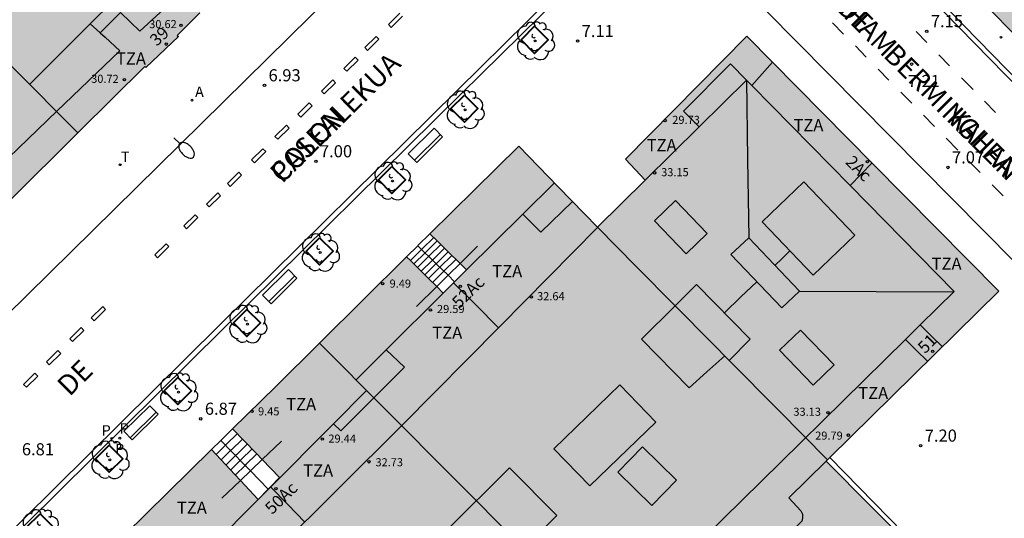
# Model space of a CAD drawing. Units: metres. Extents: x 583093 to 583445, y 4797289 to 4797541.
# Drawn here: x 583168 to 583229, y 4797426 to 4797457 of the extents above; entities that cross this region are included whole.
import ezdxf
from ezdxf.enums import TextEntityAlignment as Align

# ---------------------------------------------------------------- set-up
doc = ezdxf.new("R2010")
doc.units = ezdxf.units.M
for name, color, linetype in [('020204', 9, 'Continuous'), ('020308', 9, 'Continuous'), ('060106', 9, 'BARANDILLA'), ('060108', 9, 'Continuous'), ('060113', 4, 'Continuous'), ('060117', 9, 'Continuous'), ('060141', 9, 'Continuous'), ('070105', 6, 'Continuous'), ('080106', 1, 'Continuous'), ('080109', 9, 'Continuous'), ('080110', 9, 'Continuous'), ('080119', 7, 'Continuous'), ('080125', 6, 'Continuous'), ('080201', 9, 'Continuous'), ('080202', 9, 'Continuous'), ('080303', 9, 'Continuous'), ('080306', 9, 'Continuous'), ('080308', 9, 'Continuous'), ('080311', 9, 'Continuous'), ('080312', 8, 'Continuous'), ('090202', 1, 'Continuous'), ('100101', 9, 'Continuous'), ('100202', 3, 'Continuous'), ('200205', 4, 'Continuous'), ('200305', 4, 'Continuous'), ('210203', 4, 'Continuous'), ('210205', 4, 'Continuous'), ('210303', 4, 'Continuous'), ('210305', 4, 'Continuous'), ('230204', 9, 'Continuous'), ('250202', 9, 'Continuous'), ('260101', 9, 'Continuous'), ('260203', 9, 'Continuous'), ('260303', 9, 'Continuous'), ('990501', 21, 'Continuous'), ('990507', 41, 'Continuous')]:
    doc.layers.add(name, color=color, linetype=linetype)
doc.layers.add('080111', color=7, linetype='Continuous', lineweight=30)
doc.layers.add('080117', color=7, linetype='Continuous', lineweight=20)
doc.styles.add('ARIAL', font='ARIAL.TTF', dxfattribs={"height": 1})
doc.styles.add('ARIALI', font='ARIALI.TTF', dxfattribs={"height": 1})
doc.styles.add('ROMANS', font='romans__.ttf', dxfattribs={"height": 1})
doc.styles.get("Standard").update_dxf_attribs({"font": 'txt.shx'})
doc.linetypes.add('BARANDILLA', pattern='A,1,[201,DONOSTI.shx,S=0.1,R=0,X=0,Y=0],1', length=2)

# ---------------------------------------------------------------- blocks, each defined once
blk = doc.blocks.new('PLUVI3')
blk.add_circle((0, 0), 0.055)
blk = doc.blocks.new('ABAS')
blk.add_circle((0, 0), 0.055)
blk = doc.blocks.new('REGAS')
blk.add_circle((0, 0), 0.055)
blk = doc.blocks.new('PLUVI2')
blk.add_circle((0, 0), 0.055)
blk = doc.blocks.new('PUNTO')
blk.add_circle((0, 0), 0.075)
blk = doc.blocks.new('COTAPU')
blk.add_circle((0, 0), 0.075)
blk = doc.blocks.new('BloquePortal')
blk.add_circle((0, 0), 0.075)
at = {"flags": 5}
blk.add_attdef('INDICE', text='', height=0.75, dxfattribs=at).set_placement((0, 0), align=Align.MIDDLE_CENTER)
blk = doc.blocks.new('ARBOL')
blk.add_circle((0, 0), 0.0587)
for centre, radius, start, end in [((-0.564, 0.381), 0.532, 92.28, 254.58), ((-0.28, 0.855), 0.3, 359.28777, 173.60777), ((0.097, 0.97), 0.21, 23.15651, 160.46651), ((0.438, 0.881), 0.24, 301.57804, 139.32804), ((0.656, 0.288), 0.443, 319.85562, 114.76562), ((-0.091, 0.321), 0.12, 119.14, 310.56), ((0.819, -0.249), 0.383, 235.52754, 62.02753), ((-0.556, -0.339), 0.555, 142.64, 266.54), ((-0.039, -0.384), 0.21, 189.64, 323.88), ((-0.301, -0.676), 0.45, 213.78, 295.32), ((0.299, -0.624), 0.532, 224.67, 0.24)]:
    blk.add_arc(centre, radius, start, end)
blk = doc.blocks.new('REGTRA')
blk.add_circle((0, 0), 0.055)
blk = doc.blocks.new('FAREDI')
blk.add_line((0, 0), (0.5, 0))
blk.add_lwpolyline([(0.5, 0, 0.159986), (0.538, -0.117, 0.106322), (0.675, -0.238, 0.071006), (0.858, -0.309, 0.057309), (1.099, -0.337, 0.057309), (1.339, -0.309, 0.071006), (1.522, -0.238, 0.106322), (1.659, -0.117, 0.159986), (1.697, 0, 0.159986), (1.659, 0.117, 0.106322), (1.522, 0.238, 0.071006), (1.339, 0.309, 0.057309), (1.099, 0.337, 0.057309), (0.858, 0.309, 0.071006), (0.675, 0.238, 0.106322), (0.538, 0.117, 0.159986)], format="xyb", close=True)
blk = doc.blocks.new('BANCO')
blk.add_line((1.125, 0.1875), (-1.125, 0.1875))
blk.add_lwpolyline([(1.125, 0.75), (1.125, 0), (-1.125, 0), (-1.125, 0.75)], close=True)

msp = doc.modelspace()

# ---------------------------------------------------------------- hatches: boundary and pattern name
at = {"layer": '990501'}
h = msp.add_hatch(color=256, dxfattribs=at)
h.paths.add_polyline_path([(583239.45, 4797481.904), (583239.87, 4797482.317), (583239.965, 4797482.41), (583240.067, 4797482.511), (583242.471, 4797484.882), (583257.96, 4797469.162), (583255.107, 4797466.352), (583249.581, 4797460.907), (583244.223, 4797455.627), (583244.055, 4797455.462), (583237.476, 4797448.984), (583237.305, 4797448.816), (583237.291, 4797448.802), (583233.089, 4797453.062), (583232.185, 4797453.978), (583221.781, 4797464.526)])
h.paths.add_polyline_path([(583233.304, 4797462.763), (583235.905, 4797460.171), (583238.354, 4797462.65), (583235.753, 4797465.242)], flags=0)
h = msp.add_hatch(color=256, dxfattribs=at)
h.paths.add_polyline_path([(583182.267, 4797460.467), (583182.18, 4797460.381), (583179.46, 4797457.672), (583178.056, 4797456.274), (583178.141, 4797456.22), (583176.127, 4797454.293), (583176.057, 4797454.347), (583172.034, 4797450.351), (583171.927, 4797450.246), (583167.873, 4797454.306), (583165.76, 4797456.421), (583164.789, 4797457.394), (583163.818, 4797458.367), (583162.845, 4797459.341), (583161.872, 4797460.316), (583161.233, 4797460.956), (583160.593, 4797461.596), (583158.474, 4797463.719), (583155.076, 4797467.122), (583155.437, 4797467.312), (583168.365, 4797474.057), (583175.315, 4797467.262)])
h.paths.add_polyline_path([(583172.947, 4797462.883), (583171.771, 4797461.694), (583170.596, 4797460.505), (583169.988, 4797459.913), (583169.38, 4797459.321), (583165.236, 4797463.777), (583168.668, 4797467.073), (583170.807, 4797464.978)], flags=0)
for points in [[(583160.593, 4797461.596), (583158.474, 4797463.719), (583155.076, 4797467.122), (583145.487, 4797462.092), (583144.572, 4797461.612), (583142.766, 4797460.665), (583148.189, 4797455.234), (583149.157, 4797455.706), (583151.221, 4797453.658), (583153.029, 4797455.409), (583153.726, 4797454.733), (583154.422, 4797454.058), (583154.138, 4797453.773), (583153.853, 4797453.49), (583153.692, 4797451.994), (583155.364, 4797450.242), (583156.916, 4797450.426), (583157.227, 4797450.736), (583157.537, 4797451.046), (583158.251, 4797450.403), (583158.964, 4797449.761), (583156.288, 4797447.118), (583162.539, 4797440.759), (583162.995, 4797441.208), (583163.582, 4797441.787), (583163.471, 4797441.87), (583171.927, 4797450.246), (583167.873, 4797454.306), (583165.76, 4797456.421), (583164.618, 4797455.279), (583163.476, 4797454.137), (583161.492, 4797456.073), (583160.584, 4797457.021), (583159.676, 4797457.969), (583159.036, 4797458.617), (583158.397, 4797459.265), (583158.037, 4797459.657), (583157.677, 4797460.049), (583158.429, 4797460.657)], [(583212.22, 4797436.177), (583213.517, 4797437.499), (583210.19, 4797440.875), (583209.53, 4797440.217), (583208.871, 4797439.559), (583206.466, 4797441.985), (583204.063, 4797444.413), (583207.015, 4797447.325), (583205.799, 4797448.621), (583213.309, 4797456.227), (583221.102, 4797448.342), (583228.896, 4797440.457), (583223.6, 4797435.247), (583218.442, 4797430.17), (583218.304, 4797430.035), (583215.262, 4797433.106)], [(583204.063, 4797444.413), (583201.636, 4797446.922), (583199.209, 4797449.431), (583196.456, 4797446.718), (583193.704, 4797444.005), (583194.153, 4797443.564), (583194.609, 4797443.117), (583194.838, 4797442.892), (583195.57, 4797442.174), (583195.974, 4797441.778), (583195.25, 4797441.059), (583195.232, 4797441.041), (583195.162, 4797440.972), (583194.525, 4797440.34), (583194.119, 4797440.743), (583193.613, 4797441.244), (583193.394, 4797441.462), (583192.71, 4797442.141), (583192.49, 4797442.359), (583192.263, 4797442.584), (583186.941, 4797437.315), (583186.875, 4797437.25), (583199.293, 4797424.771), (583211.71, 4797412.291), (583214.387, 4797414.949), (583217.065, 4797417.608), (583214.763, 4797419.833), (583212.726, 4797421.803), (583212.461, 4797422.059), (583213.26, 4797422.844), (583213.845, 4797423.419), (583214.132, 4797423.144), (583218.483, 4797418.981), (583218.629, 4797419.123), (583223.839, 4797424.269), (583223.804, 4797424.304), (583223.711, 4797424.399), (583218.222, 4797429.954), (583218.304, 4797430.035), (583215.262, 4797433.106), (583212.22, 4797436.177), (583211.179, 4797437.229), (583208.871, 4797439.559), (583206.466, 4797441.985)], [(583186.875, 4797437.25), (583199.293, 4797424.771), (583211.71, 4797412.291), (583211.094, 4797411.68), (583206.555, 4797407.174), (583206.395, 4797407.026), (583202.093, 4797411.241), (583201.821, 4797411.508), (583201.042, 4797410.766), (583200.293, 4797410.052), (583200.565, 4797409.787), (583202.557, 4797407.848), (583204.857, 4797405.609), (583199.634, 4797400.376), (583199.47, 4797400.214), (583187.019, 4797412.666), (583174.567, 4797425.118), (583174.814, 4797425.363), (583180.192, 4797430.66), (583181.631, 4797429.118), (583181.984, 4797428.74), (583183.07, 4797427.575), (583183.689, 4797428.204), (583183.734, 4797428.25), (583183.848, 4797428.365), (583184.399, 4797428.925), (583183.322, 4797430.041), (583183.315, 4797430.048), (583182.946, 4797430.431), (583181.492, 4797431.937), (583184.184, 4797434.593)]]:
    msp.add_hatch(color=256, dxfattribs=at).paths.add_polyline_path(points)
at = {"layer": '990507'}
msp.add_hatch(color=256, dxfattribs=at).paths.add_polyline_path([(583210.19, 4797440.875), (583209.53, 4797440.217), (583208.871, 4797439.559), (583211.179, 4797437.229), (583212.22, 4797436.177), (583213.517, 4797437.499)])

# ---------------------------------------------------------------- linework, layer by layer
at = {"layer": '060106'}
for points in [[(583192.959, 4797443.27, 7.075), (583194.097, 4797442.154, 7.436), (583194.826, 4797441.44, 7.667)], [(583194.826, 4797441.44, 7.667), (583195.232, 4797441.041, 7.796)], [(583180.77, 4797431.226, 7.016), (583182.212, 4797429.733, 7.984), (583182.593, 4797429.338, 8.24)], [(583182.593, 4797429.338, 8.24), (583183.689, 4797428.204, 8.976)]]:
    msp.add_polyline3d(points, dxfattribs=at)
at = {"layer": '060108'}
for points in [[(583197.082, 4797468.088, 7.084), (583164.758, 4797436.281, 6.736), (583138.209, 4797410.204, 6.565)], [(583216.225, 4797465.953, 7.235), (583217.064, 4797466.791, 7.188), (583224.091, 4797459.613, 7.157), (583239.068, 4797444.277, 7.051)], [(583207.001, 4797463.822, 7.084), (583204.257, 4797461.164, 7.074), (583195.642, 4797452.659, 6.978), (583180.885, 4797438.113, 6.851), (583160.612, 4797418.076, 6.676), (583145.347, 4797402.977, 6.534), (583145.278, 4797402.908, 6.535)], [(583229.854, 4797442.285, 7.078), (583212.604, 4797459.73, 7.185), (583212.519, 4797459.809, 7.163), (583211.529, 4797460.83, 7.172)]]:
    msp.add_polyline3d(points, dxfattribs=at)
at = {"layer": '060113'}
for points in [[(583216.225, 4797465.953, 7.129), (583216.309, 4797465.866, 7.14), (583216.912, 4797466.476, 7.109), (583223.628, 4797459.645, 7.086), (583238.666, 4797444.265, 6.993)], [(583145.278, 4797402.908, 6.535), (583145.241, 4797403.284, 6.504), (583146.303, 4797404.364, 6.512), (583160.391, 4797418.3, 6.643), (583180.66, 4797438.341, 6.818), (583195.417, 4797452.886, 6.945), (583204.025, 4797461.399, 7.041), (583204.929, 4797462.281, 7.029), (583206.837, 4797464.09, 7.113)]]:
    msp.add_polyline3d(points, dxfattribs=at)
at = {"layer": '060117'}
for points in [[(583193.704, 4797444.005, 7.32), (583192.984, 4797443.295, 7.32), (583192.959, 4797443.27, 7.32)], [(583192.959, 4797443.27, 7.32), (583192.263, 4797442.584, 7.32)], [(583195.57, 4797442.174, 9.052), (583194.846, 4797441.46, 9.041), (583194.826, 4797441.44, 9.04)], [(583194.826, 4797441.44, 9.04), (583194.119, 4797440.743, 9.031)], [(583181.492, 4797431.937, 7.009), (583180.842, 4797431.298, 6.947), (583180.77, 4797431.226, 6.94)], [(583180.77, 4797431.226, 6.94), (583180.192, 4797430.66, 6.885)], [(583183.315, 4797430.048, 8.15), (583182.661, 4797429.405, 8.15), (583182.593, 4797429.338, 8.15)], [(583182.593, 4797429.338, 8.15), (583181.984, 4797428.74, 8.15)]]:
    msp.add_polyline3d(points, dxfattribs=at)
at = {"layer": '060141'}
for points in [[(583193.935, 4797443.785, 7.508), (583193.215, 4797443.075, 7.497), (583193.187, 4797443.047, 7.496)], [(583194.153, 4797443.564, 7.619), (583193.431, 4797442.852, 7.608), (583193.408, 4797442.829, 7.607)], [(583194.371, 4797443.351, 7.848), (583193.645, 4797442.635, 7.837), (583193.626, 4797442.616, 7.837)], [(583193.187, 4797443.047, 7.496), (583192.49, 4797442.359, 7.487)], [(583193.408, 4797442.829, 7.607), (583192.71, 4797442.141, 7.598)], [(583194.609, 4797443.117, 7.967), (583193.88, 4797442.399, 7.956), (583193.864, 4797442.383, 7.956)], [(583194.831, 4797442.899, 8.293), (583194.101, 4797442.18, 8.282), (583194.086, 4797442.165, 8.282)], [(583193.626, 4797442.616, 7.837), (583192.924, 4797441.924, 7.827)], [(583193.864, 4797442.383, 7.956), (583193.159, 4797441.688, 7.946)], [(583194.086, 4797442.165, 8.282), (583193.38, 4797441.469, 8.272)], [(583195.062, 4797442.673, 8.603), (583194.337, 4797441.958, 8.592), (583194.317, 4797441.938, 8.591)], [(583195.313, 4797442.426, 8.916), (583194.568, 4797441.692, 8.905)], [(583194.317, 4797441.938, 8.591), (583193.613, 4797441.244, 8.582)], [(583194.568, 4797441.692, 8.905), (583193.856, 4797440.99, 8.895)], [(583181.773, 4797431.629, 7.106), (583181.123, 4797430.99, 7.044), (583181.059, 4797430.927, 7.038)], [(583182.081, 4797431.295, 7.388), (583181.431, 4797430.656, 7.326), (583181.375, 4797430.6, 7.32)], [(583181.059, 4797430.927, 7.038), (583180.473, 4797430.352, 6.982)], [(583181.375, 4797430.6, 7.32), (583180.781, 4797430.018, 7.264)], [(583182.383, 4797430.982, 7.513), (583181.733, 4797430.343, 7.451), (583181.677, 4797430.287, 7.445)], [(583182.678, 4797430.683, 7.753), (583182.028, 4797430.044, 7.691), (583181.968, 4797429.985, 7.685)], [(583181.677, 4797430.287, 7.445), (583181.083, 4797429.705, 7.389)], [(583181.968, 4797429.985, 7.685), (583181.378, 4797429.406, 7.629)], [(583182.971, 4797430.368, 7.95), (583182.321, 4797429.729, 7.95), (583182.267, 4797429.676, 7.95)], [(583182.267, 4797429.676, 7.95), (583181.671, 4797429.091, 7.95)]]:
    msp.add_polyline3d(points, dxfattribs=at)
msp.add_polyline3d([(583194.568, 4797441.692, 8.905), (583194.577, 4797441.701, 8.905)], close=True, dxfattribs=at)
at = {"layer": '070105'}
for points in [[(583196.653, 4797443.244, 10.339), (583195.57, 4797442.174, 10.339)], [(583194.119, 4797440.743, 10.339), (583192.875, 4797439.513, 10.339)], [(583184.519, 4797431.186, 10.339), (583183.322, 4797430.041, 10.34)], [(583223.711, 4797424.399, 7.037), (583223.915, 4797424.586, 7.151), (583218.442, 4797430.17, 7.256)], [(583181.957, 4797428.736, 10.34), (583180.82, 4797427.648, 10.341)]]:
    msp.add_polyline3d(points, dxfattribs=at)
at = {"layer": '080106'}
for points in [[(583214.246, 4797444.754, 35.465), (583217.4, 4797441.446, 35.442), (583219.981, 4797443.914, 34.401), (583216.827, 4797447.222, 34.424), (583214.246, 4797444.754, 35.465)], [(583212.326, 4797442.723, 35.681), (583215.463, 4797439.42, 35.626), (583216.557, 4797440.459, 35.641), (583213.42, 4797443.761, 35.696), (583212.326, 4797442.723, 35.681)], [(583208.871, 4797439.559, 34.446), (583206.798, 4797437.491, 32.633), (583209.742, 4797434.483, 32.593), (583210.84, 4797435.473, 32.913), (583211.938, 4797436.463, 33.232)], [(583201.374, 4797430.715, 32.665), (583205.458, 4797434.666, 32.689), (583207.686, 4797432.363, 32.753), (583203.602, 4797428.412, 32.729), (583201.374, 4797430.715, 32.665)], [(583194.726, 4797425.651, 32.601), (583198.627, 4797429.528, 32.569), (583201.558, 4797426.579, 32.617), (583197.657, 4797422.702, 32.649), (583194.726, 4797425.651, 32.601)]]:
    msp.add_polyline3d(points, dxfattribs=at)
at = {"layer": '080109'}
for points in [[(583213.293, 4797453.506, 33.241), (583213.345, 4797448.606, 34.481), (583213.42, 4797443.761, 35.721)], [(583215.969, 4797442.948, 36.217), (583215.492, 4797442.488, 36.217), (583215.042, 4797442.055, 36.217)], [(583211.917, 4797439.123, 36.357), (583212.938, 4797440.103, 36.359), (583213.919, 4797441.046, 36.361)], [(583216.557, 4797440.459, 35.625), (583221.309, 4797440.438, 34.369), (583226.108, 4797440.418, 33.101)]]:
    msp.add_polyline3d(points, dxfattribs=at)
at = {"layer": '080110'}
for points in [[(583176.442, 4797460.731, 33.075), (583177.363, 4797459.806, 32.987), (583178.284, 4797458.881, 32.9), (583175.764, 4797456.537, 32.9), (583175.161, 4797457.119, 32.868), (583174.559, 4797457.702, 32.868)], [(583175.633, 4797459.926, 33.896), (583174.06, 4797458.361, 33.893), (583172.689, 4797456.997, 33.243)], [(583173.303, 4797456.436, 33.772), (583174.559, 4797457.702, 33.881)], [(583172.689, 4797456.997, 33.243), (583168.926, 4797453.251, 33.882)], [(583172.689, 4797456.997, 33.243), (583173.303, 4797456.436, 33.772)], [(583173.303, 4797456.436, 33.772), (583173.603, 4797456.163, 33.183), (583174.516, 4797455.329, 33.124), (583170.62, 4797451.593, 33.316), (583150.924, 4797432.602, 33.804), (583132.62, 4797414.883, 33.98), (583128.034, 4797419.439, 33.832)], [(583210.362, 4797450.619, 31.733), (583209.388, 4797451.601, 31.717), (583212.3, 4797454.513, 31.701), (583213.295, 4797453.508, 31.757)], [(583214.903, 4797454.614, 32.277), (583214.264, 4797453.894, 32.285), (583213.624, 4797453.173, 32.293)], [(583210.362, 4797450.619, 32.92), (583213.295, 4797453.508, 32.976)], [(583213.295, 4797453.508, 32.976), (583213.624, 4797453.173, 32.979)], [(583213.624, 4797453.173, 32.979), (583219.695, 4797446.988, 32.396)], [(583207.016, 4797447.324, 32.857), (583210.362, 4797450.619, 32.92)], [(583219.695, 4797446.988, 32.396), (583220.376, 4797447.688, 32.372), (583221.055, 4797448.389, 32.348)], [(583199.442, 4797445.223, 29.504), (583201.399, 4797447.167, 29.445)], [(583219.695, 4797446.988, 32.396), (583226.126, 4797440.436, 33.072), (583224.026, 4797438.369, 31.245)], [(583202.517, 4797446.011, 29.496), (583200.559, 4797444.101, 29.504), (583199.442, 4797445.223, 29.504)], [(583195.974, 4797441.778, 29.445), (583199.442, 4797445.223, 29.504)], [(583159.155, 4797399.581, 32.535), (583160.647, 4797401.015, 32.544), (583191.983, 4797432.165, 32.568), (583198.029, 4797438.283, 32.662), (583204.075, 4797444.401, 32.756)], [(583190.996, 4797436.835, 29.445), (583194.525, 4797440.34, 29.445)], [(583224.026, 4797438.369, 31.245), (583223.112, 4797437.47, 33.041)], [(583224.026, 4797438.369, 31.245), (583224.718, 4797437.698, 31.245), (583225.41, 4797437.026, 31.245)], [(583173.068, 4797388.435, 32.369), (583182.645, 4797397.939, 32.369), (583192.221, 4797407.444, 32.609), (583204.694, 4797419.341, 32.593), (583215.41, 4797429.889, 32.962), (583223.112, 4797437.47, 33.041)], [(583224.491, 4797436.122, 31.245), (583223.801, 4797436.796, 31.245), (583223.112, 4797437.47, 31.245)], [(583187.733, 4797432.259, 30.283), (583188.199, 4797431.813, 30.632), (583192.119, 4797435.757, 29.48), (583190.996, 4797436.835, 29.4)], [(583189.131, 4797434.983, 29.445), (583190.996, 4797436.835, 29.445)], [(583189.787, 4797434.323, 29.592), (583187.733, 4797432.259, 29.586)], [(583187.733, 4797432.259, 29.586), (583183.695, 4797428.203, 29.575), (583179.605, 4797424.094, 29.564)], [(583218.222, 4797429.954, 29.209), (583215.909, 4797427.679, 29.201), (583216.653, 4797426.875, 9.314), (583216.741, 4797426.659, 9.314), (583216.757, 4797426.443, 9.322), (583216.709, 4797426.235, 9.346), (583213.851, 4797423.413, 9.376)]]:
    msp.add_polyline3d(points, dxfattribs=at)
for points in [[(583208.896, 4797446.071, 34.985), (583210.862, 4797444.019, 34.977), (583209.556, 4797442.767, 34.977), (583207.59, 4797444.819, 34.985)], [(583216.629, 4797438.051, 35.017), (583215.337, 4797436.808, 35.018), (583217.413, 4797434.651, 34.961), (583218.705, 4797435.894, 34.96)], [(583206.853, 4797430.827, 32.969), (583205.326, 4797429.275, 32.969), (583207.422, 4797427.211, 32.969), (583208.949, 4797428.763, 32.969)]]:
    msp.add_polyline3d(points, close=True, dxfattribs=at)
at = {"layer": '080111'}
for points in [[(583232.185, 4797453.978, 7.153), (583221.781, 4797464.526, 7.142)], [(583179.46, 4797457.672, 7.044), (583178.056, 4797456.274, 7.032), (583178.141, 4797456.22, 7.031), (583176.127, 4797454.293, 7.006), (583176.057, 4797454.347, 7.006), (583172.034, 4797450.351, 6.96), (583171.927, 4797450.246, 6.959)], [(583213.309, 4797456.227, 7.242), (583205.799, 4797448.621, 7.217), (583207.015, 4797447.325, 7.217), (583204.063, 4797444.413, 7.217)], [(583228.896, 4797440.457, 7.146), (583221.102, 4797448.342, 7.194), (583213.309, 4797456.227, 7.242)], [(583171.927, 4797450.246, 6.959), (583163.471, 4797441.87, 6.877), (583163.582, 4797441.787, 6.886), (583162.995, 4797441.208, 6.876)], [(583204.063, 4797444.413, 7.217), (583201.636, 4797446.922, 7.146), (583199.209, 4797449.431, 7.076), (583196.456, 4797446.718, 7.066), (583193.704, 4797444.005, 7.025)], [(583193.704, 4797444.005, 7.025), (583194.153, 4797443.564, 7.025)], [(583194.153, 4797443.564, 7.025), (583194.609, 4797443.117, 7.025)], [(583194.609, 4797443.117, 7.025), (583194.838, 4797442.892, 7.025)], [(583194.838, 4797442.892, 7.025), (583195.57, 4797442.174, 7.025)], [(583192.263, 4797442.584, 6.978), (583186.941, 4797437.315, 6.953), (583186.875, 4797437.25, 6.952)], [(583192.49, 4797442.359, 6.962), (583192.263, 4797442.584, 6.978)], [(583192.71, 4797442.141, 6.947), (583192.49, 4797442.359, 6.962)], [(583193.613, 4797441.244, 6.88), (583193.394, 4797441.462, 6.9), (583192.71, 4797442.141, 6.947)], [(583195.57, 4797442.174, 7.025), (583195.974, 4797441.778, 7.025), (583195.25, 4797441.059, 29.445), (583195.232, 4797441.041, 28.88)], [(583194.119, 4797440.743, 6.833), (583193.613, 4797441.244, 6.88)], [(583195.162, 4797440.972, 26.7), (583194.525, 4797440.34, 6.796), (583194.119, 4797440.743, 6.833)], [(583195.232, 4797441.041, 28.88), (583195.162, 4797440.972, 26.7)], [(583218.442, 4797430.17, 7.718), (583223.6, 4797435.247, 7.436), (583228.896, 4797440.457, 7.146)], [(583186.875, 4797437.25, 6.952), (583184.184, 4797434.593, 6.93), (583181.492, 4797431.937, 6.909)], [(583181.492, 4797431.937, 6.909), (583182.946, 4797430.431, 7.009), (583183.315, 4797430.048, 7.015)], [(583180.192, 4797430.66, 7.009), (583174.814, 4797425.363, 6.835), (583174.567, 4797425.118, 6.834)], [(583181.984, 4797428.74, 7.009), (583181.631, 4797429.118, 7.009), (583180.192, 4797430.66, 7.009)], [(583183.315, 4797430.048, 7.015), (583184.399, 4797428.925, 7.032), (583183.848, 4797428.365, 7.022)], [(583223.711, 4797424.399, 7.037), (583218.222, 4797429.954, 7.73), (583218.304, 4797430.035, 7.726)], [(583218.304, 4797430.035, 7.726), (583218.442, 4797430.17, 7.718)], [(583183.689, 4797428.204, 7.019), (583183.07, 4797427.575, 7.009), (583181.984, 4797428.74, 7.009)], [(583183.848, 4797428.365, 7.022), (583183.734, 4797428.25, 7.02), (583183.689, 4797428.204, 7.019)]]:
    msp.add_polyline3d(points, dxfattribs=at)
at = {"layer": '080117'}
for points in [[(583165.76, 4797456.421, 32.277), (583167.873, 4797454.306, 32.679), (583171.927, 4797450.246, 33.449)], [(583208.871, 4797439.559, 32.672), (583206.466, 4797441.985, 32.706), (583204.063, 4797444.413, 32.74)], [(583186.875, 4797437.25, 32.639), (583199.293, 4797424.771, 32.562), (583211.71, 4797412.291, 32.485)], [(583218.304, 4797430.035, 32.536), (583215.262, 4797433.106, 32.579), (583212.22, 4797436.177, 32.623)]]:
    msp.add_polyline3d(points, dxfattribs=at)
at = {"layer": '080119'}
for points in [[(583210.19, 4797440.875, 35.729), (583209.53, 4797440.217, 35.114), (583208.871, 4797439.559, 34.515)], [(583212.22, 4797436.177, 35.583), (583213.517, 4797437.499, 35.673), (583210.19, 4797440.875, 35.729)], [(583208.871, 4797439.559, 34.515), (583211.179, 4797437.229, 32.638), (583212.22, 4797436.177, 35.583)]]:
    msp.add_polyline3d(points, dxfattribs=at)
at = {"layer": '080125'}
for points in [[(583195.162, 4797440.972, 30.804), (583196.532, 4797439.61, 30.757), (583197.949, 4797438.202, 30.708)], [(583183.848, 4797428.365, 31.077), (583184.903, 4797427.271, 31.077), (583185.958, 4797426.176, 31.077)]]:
    msp.add_polyline3d(points, dxfattribs=at)
at = {"layer": '100101', "lineweight": 40}
for points in [[(583200.178, 4797456.842, 7.04), (583199.342, 4797456.005, 7.048), (583200.179, 4797455.169, 7.04), (583201.015, 4797456.006, 7.048)], [(583195.833, 4797452.59, 6.995), (583196.67, 4797451.754, 7.003), (583195.834, 4797450.917, 7.011), (583194.997, 4797451.753, 7.003)], [(583191.353, 4797448.179, 6.97), (583192.19, 4797447.343, 6.962), (583191.354, 4797446.506, 6.97), (583190.517, 4797447.342, 6.962)], [(583186.873, 4797443.763, 6.931), (583187.71, 4797442.927, 6.923), (583186.874, 4797442.09, 6.931), (583186.037, 4797442.926, 6.923)], [(583182.381, 4797439.333, 6.896), (583181.545, 4797438.496, 6.888), (583182.382, 4797437.66, 6.88), (583183.218, 4797438.497, 6.888)], [(583178.106, 4797435.124, 6.835), (583177.27, 4797434.287, 6.843), (583178.107, 4797433.451, 6.851), (583178.943, 4797434.288, 6.843)], [(583173.859, 4797430.935, 6.797), (583174.696, 4797430.099, 6.805), (583173.86, 4797429.262, 6.813), (583173.023, 4797430.098, 6.805)], [(583169.586, 4797426.697, 6.776), (583170.423, 4797425.861, 6.768), (583169.587, 4797425.024, 6.776), (583168.75, 4797425.86, 6.768)]]:
    msp.add_polyline3d(points, close=True, dxfattribs=at)
at = {"layer": '260101'}
for points in [[(583191.129, 4797456.953, 7.056), (583191.834, 4797457.648, 7.061)], [(583191.305, 4797456.775, 7.052), (583192.01, 4797457.47, 7.057)], [(583191.129, 4797456.953, 7.056), (583191.305, 4797456.775, 7.052)], [(583218.614, 4797457.052, 7.145), (583219.287, 4797456.364, 7.158)], [(583189.669, 4797455.525, 7.052), (583190.374, 4797456.22, 7.057)], [(583190.55, 4797456.042, 7.053), (583190.374, 4797456.22, 7.057)], [(583223.776, 4797456.519, 7.162), (583224.45, 4797455.831, 7.175)], [(583189.669, 4797455.525, 7.052), (583189.845, 4797455.347, 7.048)], [(583189.845, 4797455.347, 7.048), (583190.55, 4797456.042, 7.053)], [(583220.02, 4797455.625, 7.147), (583220.694, 4797454.937, 7.16)], [(583188.377, 4797454.237, 7.044), (583189.082, 4797454.932, 7.049)], [(583189.258, 4797454.754, 7.045), (583189.082, 4797454.932, 7.049)], [(583225.18, 4797455.085, 7.163), (583225.854, 4797454.397, 7.176)], [(583188.553, 4797454.059, 7.04), (583189.258, 4797454.754, 7.045)], [(583188.377, 4797454.237, 7.044), (583188.553, 4797454.059, 7.04)], [(583221.426, 4797454.197, 7.148), (583222.1, 4797453.509, 7.161)], [(583186.989, 4797452.833, 7.04), (583187.694, 4797453.528, 7.045)], [(583187.165, 4797452.655, 7.036), (583187.87, 4797453.35, 7.041)], [(583187.87, 4797453.35, 7.041), (583187.694, 4797453.528, 7.045)], [(583226.584, 4797453.652, 7.164), (583227.301, 4797452.941, 7.173)], [(583186.989, 4797452.833, 7.04), (583187.165, 4797452.655, 7.036)], [(583222.833, 4797452.769, 7.15), (583223.507, 4797452.081, 7.163)], [(583185.533, 4797451.405, 7.04), (583186.238, 4797452.1, 7.045)], [(583185.709, 4797451.227, 7.036), (583186.414, 4797451.922, 7.041)], [(583186.414, 4797451.922, 7.041), (583186.238, 4797452.1, 7.045)], [(583228.008, 4797452.204, 7.164), (583228.682, 4797451.516, 7.177)], [(583185.533, 4797451.405, 7.04), (583185.709, 4797451.227, 7.036)], [(583224.239, 4797451.342, 7.152), (583224.913, 4797450.654, 7.165)], [(583184.117, 4797450.029, 7.016), (583184.822, 4797450.724, 7.021)], [(583184.998, 4797450.546, 7.017), (583184.822, 4797450.724, 7.021)], [(583184.293, 4797449.851, 7.012), (583184.998, 4797450.546, 7.017)], [(583184.117, 4797450.029, 7.016), (583184.293, 4797449.851, 7.012)], [(583225.645, 4797449.914, 7.154), (583226.361, 4797449.18, 7.154)], [(583182.669, 4797448.573, 7.016), (583183.374, 4797449.268, 7.021)], [(583182.845, 4797448.395, 7.012), (583183.55, 4797449.09, 7.017)], [(583183.55, 4797449.09, 7.017), (583183.374, 4797449.268, 7.021)], [(583182.669, 4797448.573, 7.016), (583182.845, 4797448.395, 7.012)], [(583227.064, 4797448.478, 7.153), (583227.738, 4797447.79, 7.166)], [(583181.173, 4797447.117, 6.972), (583181.878, 4797447.812, 6.977)], [(583181.349, 4797446.939, 6.968), (583182.054, 4797447.634, 6.973)], [(583182.054, 4797447.634, 6.973), (583181.878, 4797447.812, 6.977)], [(583181.173, 4797447.117, 6.972), (583181.349, 4797446.939, 6.968)], [(583228.482, 4797447.042, 7.153), (583229.156, 4797446.354, 7.166)], [(583179.873, 4797445.845, 6.972), (583180.578, 4797446.54, 6.977)], [(583180.754, 4797446.362, 6.973), (583180.578, 4797446.54, 6.977)], [(583179.873, 4797445.845, 6.972), (583180.049, 4797445.667, 6.968)], [(583180.049, 4797445.667, 6.968), (583180.754, 4797446.362, 6.973)], [(583178.469, 4797444.493, 6.884), (583179.174, 4797445.188, 6.889)], [(583179.35, 4797445.01, 6.885), (583179.174, 4797445.188, 6.889)], [(583178.645, 4797444.315, 6.88), (583179.35, 4797445.01, 6.885)], [(583178.469, 4797444.493, 6.884), (583178.645, 4797444.315, 6.88)], [(583176.677, 4797442.701, 6.884), (583177.382, 4797443.396, 6.889)], [(583177.558, 4797443.218, 6.885), (583177.382, 4797443.396, 6.889)], [(583176.853, 4797442.523, 6.88), (583177.558, 4797443.218, 6.885)], [(583176.677, 4797442.701, 6.884), (583176.853, 4797442.523, 6.88)], [(583172.753, 4797438.81, 6.876), (583173.458, 4797439.504, 6.881)], [(583172.929, 4797438.632, 6.872), (583173.634, 4797439.326, 6.877)], [(583173.634, 4797439.326, 6.877), (583173.458, 4797439.504, 6.881)], [(583172.753, 4797438.81, 6.876), (583172.929, 4797438.632, 6.872)], [(583171.421, 4797437.518, 6.836), (583172.126, 4797438.213, 6.841)], [(583171.597, 4797437.34, 6.832), (583172.302, 4797438.035, 6.837)], [(583172.302, 4797438.035, 6.837), (583172.126, 4797438.213, 6.841)], [(583171.421, 4797437.518, 6.836), (583171.597, 4797437.34, 6.832)], [(583169.981, 4797436.09, 6.82), (583170.686, 4797436.785, 6.825)], [(583170.862, 4797436.607, 6.821), (583170.686, 4797436.785, 6.825)], [(583169.981, 4797436.09, 6.82), (583170.157, 4797435.912, 6.816)], [(583170.157, 4797435.912, 6.816), (583170.862, 4797436.607, 6.821)], [(583168.565, 4797434.694, 6.812), (583169.27, 4797435.389, 6.817)], [(583168.741, 4797434.516, 6.808), (583169.446, 4797435.211, 6.813)], [(583169.446, 4797435.211, 6.813), (583169.27, 4797435.389, 6.817)], [(583168.565, 4797434.694, 6.812), (583168.741, 4797434.516, 6.808)]]:
    msp.add_polyline3d(points, dxfattribs=at)

# ---------------------------------------------------------------- block references
at = {"layer": '020204', "rotation": 359.9987685839998}
for p in [(583224.44, 4797456.537, 7.15), (583202.838, 4797455.925, 7.105), (583223.501, 4797454.502, 7.205), (583183.468, 4797453.188, 6.933), (583186.65, 4797448.489, 6.996), (583225.749, 4797448.11, 7.066), (583179.526, 4797432.563, 6.869), (583224.06, 4797430.901, 7.199)]:
    msp.add_blockref('COTAPU', p, dxfattribs=at)
at = {"layer": '080201', "rotation": 359.9987685839998}
for p in [(583178.308, 4797456.905, 30.621), (583174.804, 4797453.537, 30.717), (583208.252, 4797451.001, 29.726), (583207.604, 4797447.778, 33.15), (583190.772, 4797440.929, 9.494), (583199.981, 4797440.106, 32.638), (583193.735, 4797439.3, 29.59), (583182.692, 4797433.026, 9.454), (583218.323, 4797432.946, 33.126), (583187.043, 4797431.311, 29.438), (583219.587, 4797431.554, 29.79), (583189.927, 4797429.906, 32.726)]:
    msp.add_blockref('PUNTO', p, dxfattribs=at)
at = {"layer": '080202', "rotation": 359.9987685839998}
for p in [(583177.389, 4797455.739), (583220.762, 4797448.464), (583195.58, 4797440.755), (583224.802, 4797436.732), (583184.177, 4797428.238)]:
    msp.add_blockref('BloquePortal', p, dxfattribs=at)
at = {"layer": '090202', "rotation": 44.67476557327858}
for p in [(583193.689, 4797449.219), (583184.677, 4797440.476), (583176.092, 4797432.053)]:
    msp.add_blockref('BANCO', p, dxfattribs=at)
at = {"layer": '100202', "rotation": 359.9987685839998}
for p in [(583200.218, 4797455.934, 7.099), (583195.873, 4797451.682, 7.054), (583191.393, 4797447.271, 7.013), (583186.913, 4797442.855, 6.974), (583182.421, 4797438.425, 6.939), (583178.146, 4797434.216, 6.894), (583173.899, 4797430.027, 6.856), (583169.626, 4797425.789, 6.819)]:
    msp.add_blockref('ARBOL', p, dxfattribs=at)
at = {"layer": '200205', "rotation": 359.9987685839998}
msp.add_blockref('ABAS', (583178.983, 4797452.273, 6.951), dxfattribs=at)
at = {"layer": '210203', "rotation": 359.9987685839998}
for p in [(583174.254, 4797431.109, 6.781), (583174.517, 4797431.369, 6.787)]:
    msp.add_blockref('PLUVI2', p, dxfattribs=at)
at = {"layer": '210205', "rotation": 359.9987685839998}
msp.add_blockref('PLUVI3', (583174.019, 4797431.357, 6.561), dxfattribs=at)
at = {"layer": '230204', "rotation": 359.9987685839998}
msp.add_blockref('REGAS', (583229.029, 4797456.165, 7.159), dxfattribs=at)
at = {"layer": '250202', "rotation": 314.9461685691462}
msp.add_blockref('FAREDI', (583177.869, 4797449.951, 6.897), dxfattribs=at)
at = {"layer": '260203', "rotation": 359.9987685839998}
msp.add_blockref('REGTRA', (583174.537, 4797448.278, 6.896), dxfattribs=at)

# ---------------------------------------------------------------- texts
at = {"layer": '020308', "style": 'ARIAL'}
for s, p in [('7.15', (583224.69, 4797456.787, 7.15)), ('7.11', (583203.088, 4797456.175, 7.105)), ('6.93', (583183.718, 4797453.438, 6.933)), ('7.21', (583223.259, 4797453.083, 7.205)), ('7.00', (583186.9, 4797448.739, 6.996)), ('7.07', (583225.999, 4797448.36, 7.066)), ('6.87', (583179.776, 4797432.813, 6.869)), ('7.20', (583224.31, 4797431.151, 7.199)), ('6.81', (583168.459, 4797430.306, 6.81))]:
    msp.add_text(s, height=0.75, rotation=359.99877, dxfattribs=at).set_placement(p)
at = {"layer": '080303', "style": 'ARIAL'}
for s, p in [('30.62', (583176.335, 4797456.727, 30.62)), ('30.72', (583172.746, 4797453.344, 30.716)), ('29.73', (583208.695, 4797450.805, 29.725)), ('33.15', (583208.007, 4797447.568, 33.149)), ('9.49', (583191.206, 4797440.679, 9.494)), ('32.64', (583200.33, 4797439.899, 32.637)), ('29.59', (583194.14, 4797439.107, 29.589)), ('9.45', (583183.069, 4797432.776, 9.454)), ('33.13', (583216.186, 4797432.753, 33.125)), ('29.79', (583217.535, 4797431.276, 29.789)), ('29.44', (583187.42, 4797431.09, 29.437)), ('32.73', (583190.333, 4797429.628, 32.725))]:
    msp.add_text(s, height=0.5, rotation=359.99877, dxfattribs=at).set_placement(p)
at = {"layer": '080306', "style": 'ARIALI'}
for s, rotation, p in [('BERMINGHAM              KALEA', 314.94077, (583213.933, 4797462.763)), ('PASEALEKUA', 44.73077, (583184.563, 4797447.065))]:
    msp.add_text(s, height=1.25, rotation=rotation, dxfattribs=at).set_placement(p)
at = {"layer": '080308', "style": 'ARIALI'}
for s, rotation, p in [('39', 42.57078, (583176.796, 4797455.569)), ('2Ac', 314.98616, (583219.359, 4797448.394)), ('52Ac', 44.08732, (583195.508, 4797439.347)), ('51', 45.01128, (583224.331, 4797436.556)), ('50Ac', 43.9528, (583183.937, 4797426.61))]:
    msp.add_text(s, height=0.75, rotation=rotation, dxfattribs=at).set_placement(p)
at = {"layer": '080311', "style": 'ARIAL'}
for p in [(583174.281, 4797454.475), (583216.19, 4797450.354), (583207.11, 4797449.114), (583224.739, 4797441.784), (583197.56, 4797441.325), (583193.85, 4797437.515), (583220.199, 4797433.785), (583184.81, 4797433.095), (583185.86, 4797428.996), (583178.05, 4797426.696)]:
    msp.add_text('TZA', height=0.75, rotation=359.99877, dxfattribs=at).set_placement(p)
at = {"layer": '080312', "style": 'ARIALI'}
for s, rotation, p in [('CALLE     DE     BERMINGHAN', 314.94077, (583213.933, 4797462.763)), ('COLON', 44.73077, (583184.563, 4797447.065)), ('DE', 44.73077, (583171.402, 4797433.901))]:
    msp.add_text(s, height=1.25, rotation=rotation, dxfattribs=at).set_placement(p)
at = {"layer": '200305', "style": 'ROMANS'}
msp.add_text('A', height=0.65, rotation=359.99877, dxfattribs=at).set_placement((583179.174, 4797452.465, 6.951))
at = {"layer": '210303', "style": 'ROMANS'}
for p in [(583174.505, 4797431.644, 6.787), (583174.23, 4797430.372, 6.781)]:
    msp.add_text('P', height=0.65, rotation=359.99877, dxfattribs=at).set_placement(p)
at = {"layer": '210305', "style": 'ROMANS'}
msp.add_text('P', height=0.65, rotation=359.99877, dxfattribs=at).set_placement((583173.396, 4797431.521, 6.561))
at = {"layer": '260303', "style": 'ROMANS'}
msp.add_text('T', height=0.65, rotation=359.99877, dxfattribs=at).set_placement((583174.585, 4797448.441, 6.896))

doc.saveas('drawing.dxf')
